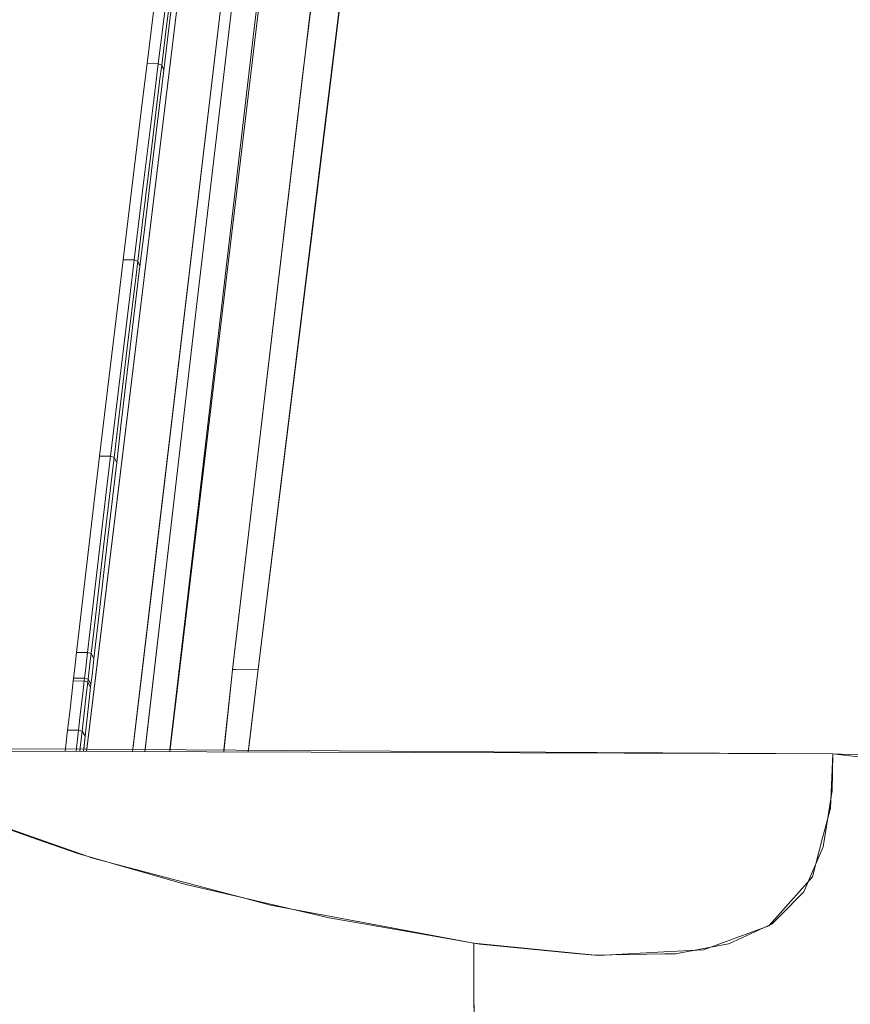
# Model space of a CAD drawing. Units: millimetres. Extents: x -1510 to 1532, y -310 to 3502.
# Drawn here: x -991 to -872, y 2070 to 2211 of the extents above; entities that cross this region are included whole.
import ezdxf

# ---------------------------------------------------------------- set-up
doc = ezdxf.new("R2010")
doc.units = ezdxf.units.MM
doc.layers.add('1', color=7, linetype='Continuous', true_color=0xffffff)
doc.styles.add('blockfont', font='simplex.shx')
doc.dimstyles.get("Standard").update_dxf_attribs({"dimtxt": 0.18, "dimasz": 0.18, "dimexe": 0.18, "dimexo": 0.0625, "dimgap": 0.09, "dimtad": 0, "dimtih": 1, "dimtoh": 1, "dimdec": 4, "dimzin": 0, "dimdsep": 46, "dimtxsty": 'Standard', "dimcen": 0.09, "dimadec": 0, "dimazin": 0, "dimtfac": 1, "dimtdec": 4, "dimtofl": 0, "dimtmove": 0, "dimatfit": 3, "dimfxl": 1, "dimtolj": 1, "dimtzin": 0, "dimarcsym": 0})

# ---------------------------------------------------------------- blocks, each defined once
blk = doc.blocks.new('_U0')
at = {"layer": '1', "color": 18, "lineweight": 13}
for p, q in [((58.398446, 3501.792312), (33.398446, 3501.792312)), ((33.398446, 3501.792312), (33.398446, 3408.042312)), ((290.065112, 3501.792312), (265.065112, 3501.792312)), ((290.065112, 3408.042312), (290.065112, 3501.792312)), ((33.398446, 3408.042312), (58.398446, 3408.042312)), ((265.065112, 3408.042312), (290.065112, 3408.042312))]:
    blk.add_line(p, q, dxfattribs=at)
at = {"layer": '1', "color": 18, "lineweight": 35}
for p, q in [((-1509.75506, 2433.697079), (-1509.75506, 3458.092312)), ((1531.982138, 2030.485024), (1531.982138, 3458.092312)), ((-1509.75506, 3454.917312), (-285.584888, 3454.917312)), ((1531.982138, 3454.917312), (291.652612, 3454.917312))]:
    blk.add_line(p, q, dxfattribs=at)
at = {"layer": '1', "color": 18, "lineweight": 70}
for points in [[(-1509.75506, 3454.917312), (-1459.75511, 3468.314772), (-1459.755011, 3441.519853)], [(1531.982138, 3454.917312), (1481.982188, 3441.519853), (1481.982089, 3468.314772)]]:
    blk.add_solid(points, dxfattribs=at)
at = {"layer": '1', "color": 18, "linetype": 'Continuous', "lineweight": 13, "char_height": 50, "attachment_point": 7, "line_spacing_factor": 0.903614, "style": 'blockfont'}
for s, insert in [('\\W1.2899;119.8', (-281.347388, 3416.021479)), ('\\W1.1591;3042', (57.923446, 3416.021479))]:
    blk.add_mtext(s, dxfattribs=dict(at, insert=insert))
blk = doc.blocks.new('_U1')
at = {"layer": '1', "color": 18, "lineweight": 13}
for p, q in [((28.13549, 3151.792312), (3.13549, 3151.792312)), ((3.13549, 3151.792312), (3.13549, 3058.042312)), ((259.802157, 3151.792312), (234.802157, 3151.792312)), ((259.802157, 3058.042312), (259.802157, 3151.792312)), ((3.13549, 3058.042312), (28.13549, 3058.042312)), ((234.802157, 3058.042312), (259.802157, 3058.042312))]:
    blk.add_line(p, q, dxfattribs=at)
at = {"layer": '1', "color": 18, "lineweight": 35}
for p, q in [((-1220.939159, 1431.057205), (-1220.939159, 3108.092312)), ((1220.96014, 1431.176295), (1220.96014, 3108.092312)), ((-1220.939159, 3104.917312), (-261.368676, 3104.917312)), ((1220.96014, 3104.917312), (261.389657, 3104.917312))]:
    blk.add_line(p, q, dxfattribs=at)
at = {"layer": '1', "color": 18, "lineweight": 70}
for points in [[(-1220.939159, 3104.917312), (-1170.939209, 3118.314772), (-1170.93911, 3091.519853)], [(1220.96014, 3104.917312), (1170.960189, 3091.519853), (1170.960091, 3118.314772)]]:
    blk.add_solid(points, dxfattribs=at)
at = {"layer": '1', "color": 18, "linetype": 'Continuous', "lineweight": 13, "char_height": 50, "attachment_point": 7, "line_spacing_factor": 0.903614, "style": 'blockfont'}
for s, insert in [('\\W1.3321;96.2', (-257.131176, 3066.021479)), ('\\W1.1591;2443', (27.66049, 3066.021479))]:
    blk.add_mtext(s, dxfattribs=dict(at, insert=insert))

msp = doc.modelspace()

# ---------------------------------------------------------------- linework, layer by layer
at = {"layer": '1', "color": 18, "linetype": 'Continuous', "lineweight": 13}
for p, q in [((-924.263597, 2384.925983), (-949.712798, 2178.175941)), ((-952.798455, 2343.865389), (-981.696262, 2106.186747)), ((-952.798454, 2343.865414), (-981.651711, 2106.553181)), ((-939.574166, 2261.105066), (-957.16147, 2118.01148)), ((-954.081102, 2237.64277), (-969.805915, 2106.149522)), ((-954.385922, 2237.857595), (-957.733199, 2209.706083)), ((-965.883181, 2170.706048), (-958.092973, 2236.651912)), ((-965.88318, 2170.706039), (-958.092972, 2236.651903)), ((-950.884983, 2202.065959), (-946.799085, 2235.916152)), ((-946.941539, 2235.313182), (-960.832282, 2117.923265)), ((-960.610672, 2228.955751), (-975.115312, 2106.166144)), ((-960.610673, 2228.95576), (-971.573815, 2136.146844)), ((-970.308945, 2209.666744), (-969.011948, 2220.104709)), ((-970.308944, 2209.666734), (-969.011947, 2220.1047)), ((-970.027253, 2208.957687), (-968.743965, 2219.395891)), ((-970.027252, 2208.957677), (-968.743964, 2219.395881)), ((-973.03693, 2204.678788), (-971.621558, 2216.110244)), ((-973.036929, 2204.678779), (-971.621557, 2216.110235)), ((-971.444056, 2204.642549), (-970.025584, 2216.065898)), ((-971.444054, 2204.64254), (-970.025583, 2216.065889)), ((-970.954344, 2204.447046), (-970.308945, 2209.666744)), ((-970.954343, 2204.447036), (-970.308944, 2209.666734)), ((-970.665619, 2203.737989), (-970.027253, 2208.957687)), ((-970.665618, 2203.737979), (-970.027252, 2208.957677)), ((-957.733199, 2209.706083), (-969.786826, 2106.475297)), ((-973.03693, 2204.678788), (-973.680422, 2199.453845)), ((-973.036929, 2204.678779), (-973.680421, 2199.453836)), ((-973.03693, 2204.678788), (-971.444056, 2204.642549)), ((-973.036929, 2204.678779), (-971.444054, 2204.64254)), ((-972.088859, 2199.421182), (-971.444056, 2204.642549)), ((-972.088858, 2199.421173), (-971.444054, 2204.64254)), ((-970.954344, 2204.447046), (-971.444056, 2204.642549)), ((-970.954343, 2204.447036), (-971.444054, 2204.64254)), ((-971.196339, 2202.485099), (-970.954344, 2204.447046)), ((-971.196338, 2202.48509), (-970.954343, 2204.447036)), ((-970.954344, 2204.447046), (-970.665619, 2203.737989)), ((-970.954343, 2204.447036), (-970.665618, 2203.737979)), ((-970.905111, 2201.776042), (-970.665619, 2203.737989)), ((-970.905109, 2201.776033), (-970.665618, 2203.737979)), ((-972.479269, 2192.043319), (-971.196339, 2202.485099)), ((-972.479268, 2192.04331), (-971.196338, 2202.48509)), ((-972.173974, 2191.334262), (-970.905111, 2201.776042)), ((-972.173973, 2191.334253), (-970.905109, 2201.776033)), ((-950.884983, 2202.065959), (-960.31316, 2122.314448)), ((-973.680422, 2199.453845), (-975.080774, 2188.020006)), ((-973.680421, 2199.453836), (-975.080772, 2188.019996)), ((-972.088859, 2199.421182), (-973.492191, 2187.99521)), ((-972.088858, 2199.421173), (-973.492189, 2187.995201)), ((-973.753378, 2181.59987), (-972.479269, 2192.043319)), ((-973.753377, 2181.599861), (-972.479268, 2192.04331)), ((-973.434136, 2180.890813), (-972.173974, 2191.334262)), ((-973.434134, 2180.890804), (-972.173973, 2191.334253)), ((-976.470635, 2176.584258), (-975.080774, 2188.020006)), ((-976.470633, 2176.584249), (-975.080772, 2188.019996)), ((-974.885032, 2176.567569), (-973.492191, 2187.99521)), ((-974.885031, 2176.56756), (-973.492189, 2187.995201)), ((-974.387214, 2176.377311), (-973.753378, 2181.59987)), ((-974.387213, 2176.377302), (-973.753377, 2181.599861)), ((-974.061057, 2175.668731), (-973.434136, 2180.890813)), ((-974.061056, 2175.668722), (-973.434134, 2180.890804)), ((-949.712798, 2178.175941), (-949.989125, 2175.943151)), ((-976.470635, 2176.584258), (-977.102206, 2171.357885)), ((-976.470633, 2176.584249), (-977.102204, 2171.357875)), ((-974.885032, 2176.567569), (-976.470635, 2176.584258)), ((-974.885031, 2176.56756), (-976.470633, 2176.584249)), ((-975.517795, 2171.344772), (-974.885032, 2176.567569)), ((-975.517794, 2171.344762), (-974.885031, 2176.56756)), ((-974.387214, 2176.377311), (-974.885032, 2176.567569)), ((-974.387213, 2176.377302), (-974.885031, 2176.56756)), ((-974.625513, 2174.409404), (-974.387214, 2176.377311)), ((-974.625512, 2174.409395), (-974.387213, 2176.377302)), ((-974.387214, 2176.377311), (-974.061057, 2175.668731)), ((-974.387213, 2176.377302), (-974.061056, 2175.668722)), ((-974.296615, 2173.700824), (-974.061057, 2175.668731)), ((-974.296614, 2173.700815), (-974.061056, 2175.668722)), ((-949.989125, 2175.943151), (-957.161472, 2118.011474)), ((-975.884483, 2163.964763), (-974.625513, 2174.409404)), ((-975.884481, 2163.964754), (-974.625512, 2174.409395)), ((-975.541994, 2163.25666), (-974.296615, 2173.700824)), ((-975.541993, 2163.25665), (-974.296614, 2173.700815)), ((-977.102206, 2171.357885), (-978.476808, 2159.918561)), ((-977.102204, 2171.357875), (-978.476807, 2159.918552)), ((-975.517795, 2171.344772), (-976.894901, 2159.913316)), ((-975.517794, 2171.344762), (-976.894899, 2159.913307)), ((-973.35898, 2106.160646), (-965.88318, 2170.706039)), ((-970.359438, 2132.058432), (-965.883181, 2170.706048)), ((-977.134392, 2153.518453), (-975.884483, 2163.964763)), ((-977.134391, 2153.518444), (-975.884481, 2163.964754)), ((-976.778314, 2152.811065), (-975.541994, 2163.25666)), ((-976.778313, 2152.811056), (-975.541993, 2163.25665)), ((-979.840324, 2148.47733), (-978.476808, 2159.918561)), ((-979.840322, 2148.477321), (-978.476807, 2159.918552)), ((-978.261039, 2148.480192), (-976.894901, 2159.913316)), ((-978.261038, 2148.480182), (-976.894899, 2159.913307)), ((-977.75583, 2148.29494), (-977.134392, 2153.518453)), ((-977.755829, 2148.294931), (-977.134391, 2153.518444)), ((-977.392838, 2147.588029), (-976.778314, 2152.811065)), ((-977.392836, 2147.58802), (-976.778313, 2152.811056)), ((-979.840324, 2148.47733), (-980.459616, 2143.249049)), ((-979.840322, 2148.477321), (-980.459615, 2143.24904)), ((-978.261039, 2148.480192), (-979.840324, 2148.47733)), ((-978.261038, 2148.480182), (-979.840322, 2148.477321)), ((-978.881762, 2143.255725), (-978.261039, 2148.480192)), ((-978.88176, 2143.255716), (-978.261038, 2148.480182)), ((-977.75583, 2148.29494), (-978.261039, 2148.480192)), ((-977.755829, 2148.294931), (-978.261038, 2148.480182)), ((-977.989599, 2146.326318), (-977.75583, 2148.29494)), ((-977.989598, 2146.326309), (-977.755829, 2148.294931)), ((-977.75583, 2148.29494), (-977.392838, 2147.588029)), ((-977.755829, 2148.294931), (-977.392836, 2147.58802)), ((-977.623865, 2145.619169), (-977.392838, 2147.588029)), ((-977.623864, 2145.619159), (-977.392836, 2147.58802)), ((-979.224131, 2135.878578), (-977.989599, 2146.326318)), ((-979.22413, 2135.878568), (-977.989598, 2146.326309)), ((-978.843615, 2135.172143), (-977.623865, 2145.619169)), ((-978.843613, 2135.172134), (-977.623864, 2145.619159)), ((-980.459616, 2143.249049), (-981.806085, 2131.805435)), ((-980.459615, 2143.24904), (-981.806084, 2131.805425)), ((-978.881762, 2143.255725), (-980.232522, 2131.820932)), ((-978.88176, 2143.255716), (-980.232521, 2131.820922)), ((-980.449364, 2125.430837), (-979.224131, 2135.878578)), ((-980.449363, 2125.430828), (-979.22413, 2135.878568)), ((-971.574414, 2136.141766), (-975.074694, 2106.510008)), ((-980.052635, 2124.724149), (-978.843615, 2135.172143)), ((-980.052634, 2124.724155), (-978.843613, 2135.172134)), ((-983.139798, 2120.360374), (-981.806085, 2131.805435)), ((-983.139797, 2120.36038), (-981.806084, 2131.805425)), ((-981.571958, 2120.385647), (-980.232522, 2131.820932)), ((-981.571957, 2120.385652), (-980.232521, 2131.820922)), ((-973.319851, 2106.498489), (-970.360045, 2132.053193)), ((-981.058047, 2120.206833), (-980.449364, 2125.430837)), ((-981.058045, 2120.206838), (-980.449363, 2125.430828)), ((-980.652854, 2119.50016), (-980.052635, 2124.724149)), ((-980.652853, 2119.500165), (-980.052634, 2124.724155)), ((-960.313231, 2122.313843), (-960.832283, 2117.923259)), ((-983.139798, 2120.360374), (-983.291194, 2119.052648)), ((-983.139797, 2120.36038), (-983.291193, 2119.052654)), ((-981.571958, 2120.385647), (-983.139798, 2120.360374)), ((-981.571957, 2120.385652), (-983.139797, 2120.36038)), ((-981.571958, 2120.385647), (-981.724069, 2119.079113)), ((-981.571957, 2120.385652), (-981.724068, 2119.079118)), ((-981.571958, 2120.385647), (-981.058047, 2120.206833)), ((-981.571957, 2120.385652), (-981.058045, 2120.206838)), ((-981.180355, 2119.153499), (-981.058047, 2120.206833)), ((-981.180354, 2119.153505), (-981.058045, 2120.206838)), ((-981.058047, 2120.206833), (-980.652854, 2119.50016)), ((-981.058045, 2120.206838), (-980.652853, 2119.500165)), ((-983.291194, 2119.052648), (-983.442352, 2117.744922)), ((-983.291193, 2119.052654), (-983.44235, 2117.744928)), ((-981.724069, 2119.079113), (-981.875942, 2117.772579)), ((-981.724068, 2119.079118), (-981.87594, 2117.772584)), ((-981.180355, 2119.153499), (-981.33187, 2117.847204)), ((-981.180354, 2119.153505), (-981.331869, 2117.847209)), ((-980.922863, 2117.140293), (-980.773494, 2118.446588)), ((-980.922862, 2117.140298), (-980.773493, 2118.446594)), ((-980.773494, 2118.446588), (-980.652854, 2119.50016)), ((-980.773493, 2118.446594), (-980.652853, 2119.500165)), ((-983.564183, 2116.688251), (-983.442352, 2117.744922)), ((-983.564182, 2116.688257), (-983.44235, 2117.744928)), ((-981.998369, 2116.716861), (-981.875942, 2117.772579)), ((-981.998368, 2116.716867), (-981.87594, 2117.772584)), ((-981.483028, 2116.54067), (-981.33187, 2117.847204)), ((-981.483026, 2116.540676), (-981.331869, 2117.847209)), ((-981.071875, 2115.833759), (-980.922863, 2117.140293)), ((-981.071874, 2115.833765), (-980.922862, 2117.140298)), ((-960.890337, 2117.432123), (-962.07729, 2106.125327)), ((-960.890338, 2117.432117), (-962.045886, 2106.424484)), ((-960.832283, 2117.923259), (-960.890338, 2117.432117)), ((-960.832282, 2117.923265), (-960.890337, 2117.432123)), ((-960.323101, 2117.935496), (-960.832283, 2117.923259)), ((-957.16147, 2118.01148), (-960.832282, 2117.923265)), ((-957.161472, 2118.011474), (-960.322981, 2117.935499)), ((-957.16147, 2118.01148), (-958.570309, 2106.114347)), ((-957.161472, 2118.011474), (-958.536312, 2106.401446)), ((-983.819887, 2114.469051), (-983.612821, 2116.266727)), ((-983.819886, 2114.469057), (-983.61282, 2116.266733)), ((-983.612821, 2116.266727), (-983.564183, 2116.688251)), ((-983.612821, 2116.266727), (-982.047126, 2116.295814)), ((-983.61282, 2116.266733), (-983.564182, 2116.688257)), ((-983.61282, 2116.266733), (-982.047125, 2116.29582)), ((-981.998369, 2116.716861), (-983.564183, 2116.688251)), ((-983.564183, 2116.688251), (-981.998369, 2116.716861)), ((-981.998368, 2116.716867), (-983.564182, 2116.688257)), ((-983.564182, 2116.688257), (-981.998368, 2116.716867)), ((-982.255027, 2114.500045), (-982.047126, 2116.295814)), ((-982.255026, 2114.500051), (-982.047125, 2116.29582)), ((-982.047126, 2116.295814), (-981.998369, 2116.716861)), ((-982.047126, 2116.295814), (-981.531903, 2116.118192)), ((-982.047125, 2116.29582), (-981.998368, 2116.716867)), ((-982.047125, 2116.29582), (-981.531902, 2116.118198)), ((-981.998369, 2116.716861), (-981.483028, 2116.54067)), ((-981.998369, 2116.716861), (-981.483028, 2116.54067)), ((-981.998368, 2116.716867), (-981.483026, 2116.540676)), ((-981.998368, 2116.716867), (-981.483026, 2116.540676)), ((-981.739089, 2114.323377), (-981.531903, 2116.118192)), ((-981.739088, 2114.323383), (-981.531902, 2116.118198)), ((-981.531903, 2116.118192), (-981.483028, 2116.54067)), ((-981.120035, 2115.411043), (-981.531903, 2116.118192)), ((-981.531902, 2116.118198), (-981.483026, 2116.540676)), ((-981.120034, 2115.411048), (-981.531902, 2116.118198)), ((-981.071875, 2115.833759), (-981.483028, 2116.54067)), ((-981.071874, 2115.833765), (-981.483026, 2116.540676)), ((-981.120035, 2115.411043), (-981.071875, 2115.833759)), ((-981.120034, 2115.411048), (-981.071874, 2115.833765)), ((-984.119818, 2111.852407), (-983.819887, 2114.469051)), ((-984.119817, 2111.852413), (-983.819886, 2114.469057)), ((-982.55603, 2111.886263), (-982.255027, 2114.500045)), ((-982.556029, 2111.886268), (-982.255026, 2114.500051)), ((-982.039258, 2111.71031), (-981.739089, 2114.323377)), ((-982.039257, 2111.710315), (-981.739088, 2114.323383)), ((-981.324241, 2113.616466), (-981.120035, 2115.411043)), ((-981.32424, 2113.616472), (-981.120034, 2115.411048)), ((-981.324241, 2113.616466), (-981.620118, 2111.003399)), ((-981.32424, 2113.616472), (-981.620117, 2111.003404)), ((-984.417603, 2109.236002), (-984.119818, 2111.852407)), ((-984.417601, 2109.236007), (-984.119817, 2111.852413)), ((-982.855007, 2109.272957), (-982.55603, 2111.886263)), ((-982.855006, 2109.272962), (-982.556029, 2111.886268)), ((-982.337281, 2109.09748), (-982.039258, 2111.71031)), ((-982.33728, 2109.097486), (-982.039257, 2111.710315)), ((-981.91385, 2108.390569), (-981.620118, 2111.003399)), ((-981.913849, 2108.390575), (-981.620117, 2111.003404)), ((-984.417603, 2109.236002), (-984.713361, 2106.617689)), ((-984.417601, 2109.236007), (-984.71336, 2106.617694)), ((-984.417603, 2109.236002), (-982.855007, 2109.272957)), ((-984.417601, 2109.236007), (-982.855006, 2109.272962)), ((-983.1516, 2106.657982), (-982.855007, 2109.272957)), ((-983.151599, 2106.657987), (-982.855006, 2109.272962)), ((-982.855007, 2109.272957), (-982.337281, 2109.09748)), ((-982.855006, 2109.272962), (-982.33728, 2109.097486)), ((-982.606456, 2106.71997), (-982.337281, 2109.09748)), ((-982.606455, 2106.719976), (-982.33728, 2109.097486)), ((-982.337281, 2109.09748), (-981.91385, 2108.390569)), ((-982.33728, 2109.097486), (-981.913849, 2108.390575)), ((-982.159551, 2106.188197), (-981.913849, 2108.390575)), ((-982.118492, 2106.556245), (-981.91385, 2108.390569)), ((-1012.122557, 2106.281995), (-988.972709, 2106.601238)), ((-874.889179, 2105.852371), (-1012.122556, 2106.282001)), ((-960.349076, 2106.413345), (-988.972709, 2106.601238)), ((-984.71336, 2106.617694), (-984.760514, 2106.19634)), ((-984.713361, 2106.617689), (-984.718327, 2106.573311)), ((-983.151599, 2106.657987), (-983.20407, 2106.191467)), ((-983.1516, 2106.657982), (-983.162272, 2106.563097)), ((-982.606455, 2106.719976), (-982.665978, 2106.189783)), ((-982.606456, 2106.71997), (-982.624464, 2106.559566)), ((-901.242172, 2106.025353), (-960.348824, 2106.413344)), ((-899.23535, 2106.01218), (-901.242172, 2106.025353)), ((-874.88918, 2105.852365), (-899.235343, 2106.012179)), ((-874.889179, 2105.852371), (-875.264808, 2098.083501)), ((-874.88918, 2105.852365), (-875.014946, 2100.622892)), ((-874.88918, 2105.852365), (-872.537539, 2105.768919)), ((-870.835706, 2105.411058), (-874.889179, 2105.852371)), ((-872.537539, 2105.768919), (-869.665787, 2105.667352)), ((-875.014946, 2100.622892), (-875.823424, 2095.517635)), ((-875.264808, 2098.083501), (-875.930234, 2095.542198)), ((-994.663522, 2095.692634), (-988.853619, 2093.65654)), ((-994.250937, 2095.672613), (-988.549276, 2093.657499)), ((-875.930234, 2095.542198), (-876.369282, 2093.865877)), ((-875.823424, 2095.517635), (-876.056597, 2094.0454)), ((-982.960746, 2091.591358), (-988.853619, 2093.65654)), ((-980.820819, 2090.926414), (-988.549276, 2093.657499)), ((-877.830907, 2088.284021), (-876.369282, 2093.865877)), ((-876.29585, 2092.534303), (-876.056597, 2094.0454)), ((-879.061625, 2086.101532), (-876.29585, 2092.534303)), ((-967.492029, 2087.175131), (-982.960746, 2091.591358)), ((-962.51569, 2086.104803), (-980.820819, 2090.926414)), ((-877.830907, 2088.284021), (-882.829829, 2082.610374)), ((-967.492029, 2087.175131), (-962.516897, 2086.01722)), ((-962.516895, 2086.01722), (-959.668681, 2085.354328)), ((-959.60681, 2085.338598), (-962.515675, 2086.104799)), ((-879.061625, 2086.101532), (-882.506416, 2082.61919)), ((-959.668681, 2085.354328), (-946.968124, 2082.398414)), ((-959.60681, 2085.338598), (-955.391808, 2084.228521)), ((-926.302715, 2078.744417), (-955.391808, 2084.228521)), ((-934.396415, 2080.175518), (-946.968124, 2082.398414)), ((-884.043856, 2081.232315), (-882.829829, 2082.610374)), ((-882.506416, 2082.61919), (-883.572027, 2081.542015)), ((-884.043856, 2081.232315), (-893.401309, 2077.824359)), ((-883.572027, 2081.542015), (-889.170811, 2078.97973)), ((-926.302716, 2078.744411), (-934.396134, 2080.175468)), ((-889.170811, 2078.97973), (-889.853403, 2078.667402)), ((-925.415084, 2078.619241), (-926.302716, 2078.744411)), ((-926.289961, 2076.006889), (-926.302716, 2078.744411)), ((-926.286741, 2075.316673), (-926.302715, 2078.744417)), ((-908.450528, 2077.012783), (-926.302715, 2078.744417)), ((-911.790654, 2077.302456), (-925.415084, 2078.619241)), ((-893.401309, 2077.824359), (-899.104043, 2077.516799)), ((-889.853403, 2078.667402), (-897.403762, 2077.261209)), ((-909.042642, 2077.036857), (-911.790654, 2077.302456)), ((-898.969815, 2077.23093), (-909.042642, 2077.036857)), ((-908.450528, 2077.012783), (-899.104043, 2077.516799)), ((-897.403762, 2077.261209), (-898.969815, 2077.23093)), ((-926.289961, 2076.006889), (-926.269934, 2071.587324)), ((-926.276847, 2073.039537), (-926.286741, 2075.316673)), ((-926.276847, 2073.039537), (-926.211282, 2059.516674)), ((-926.269934, 2071.587324), (-926.249311, 2067.344188))]:
    msp.add_line(p, q, dxfattribs=at)

# ---------------------------------------------------------------- dimensions: what is measured, and where the dimension line sits
dim = msp.add_linear_dim(base=(1531.982138, 3454.917312), p1=(-1509.75506, 2432.109579), p2=(1531.982138, 2028.897524), dimstyle='Standard', override={"dimtxt": 50, "dimasz": 50, "dimexe": 3.175, "dimexo": 1.5875, "dimgap": 1.5875, "dimtih": 1, "dimtoh": 1, "dimdec": 1, "dimlfac": 0.03937, "dimdsep": 46, "dimlunit": 2, "dimtxsty": 'blockfont', "dimsah": 1, "dimse1": 0, "dimse2": 0, "dimsd1": 0, "dimsd2": 0, "dimclrd": 18, "dimclre": 18, "dimclrt": 18, "dimtol": 0, "dimtm": -0.1, "dimtfac": 1, "dimtdec": 2, "dimtofl": 1, "dimtmove": 0, "dimlwd": 35, "dimlwe": 35}, dxfattribs=at)
dim.commit()
dim.dimension.update_dxf_attribs({"geometry": '_U0', "text_midpoint": (-7.903638, 3454.917312), "dimtype": 160})
dim = msp.add_linear_dim(base=(1220.96014, 3104.917312), p1=(-1220.939159, 1429.469705), p2=(1220.96014, 1429.588795), text='\\C18;96.2 [\\C18;\\H50.00;\\Fsimplex.shx;2443\\Fsimplex.shx;\\H50.00;\\C18; ]', dimstyle='Standard', override={"dimtxt": 50, "dimasz": 50, "dimexe": 3.175, "dimexo": 1.5875, "dimgap": 1.5875, "dimtih": 1, "dimtoh": 1, "dimdec": 1, "dimlfac": 0.03937, "dimdsep": 46, "dimlunit": 2, "dimpost": '', "dimtxsty": 'blockfont', "dimsah": 1, "dimse1": 0, "dimse2": 0, "dimsd1": 0, "dimsd2": 0, "dimclrd": 18, "dimclre": 18, "dimclrt": 18, "dimtol": 0, "dimtm": -0.1, "dimtfac": 1, "dimtdec": 2, "dimtofl": 1, "dimtmove": 0, "dimlwd": 35, "dimlwe": 35}, dxfattribs=at)
dim.commit()
dim.dimension.update_dxf_attribs({"geometry": '_U1', "text_midpoint": (-10.92701, 3104.917312), "dimtype": 160})

doc.saveas('drawing.dxf')
